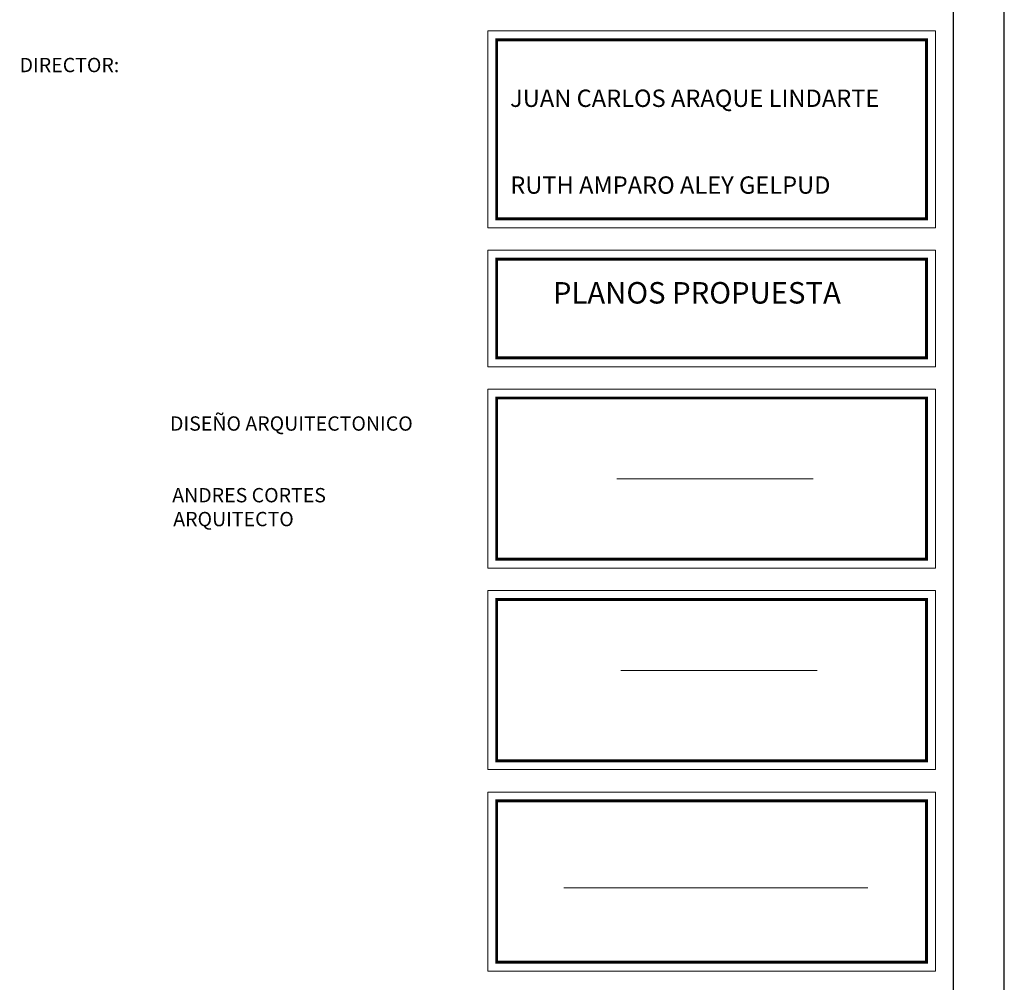
# Model space of a CAD drawing. Extents: x 370 to 3702, y 480 to 573.
# Drawn here: x 3683 to 3687, y 567 to 570 of the extents above; entities that cross this region are included whole.
import ezdxf

# ---------------------------------------------------------------- set-up
doc = ezdxf.new("R2010")
doc.units = 0
doc.header["$LTSCALE"] = 1.1
doc.header["$MEASUREMENT"] = 0
doc.layers.add('EC-ROTULO', color=7, linetype='CONTINUOUS', lineweight=0)
doc.layers.add('ROTULO', color=7, linetype='CONTINUOUS')
doc.styles.add('CARLOS', font='arial.ttf')

msp = doc.modelspace()

# ---------------------------------------------------------------- linework, layer by layer
at = {"layer": 'EC-ROTULO', "color": 252, "elevation": 0.046}
for points in [[(3686.4175, 569.4362), (3686.4175, 570.1177), (3684.8688, 570.1177), (3684.8688, 569.4362)], [(3684.8688, 569.3588), (3684.8688, 568.9561), (3686.4175, 568.9561), (3686.4175, 569.3588)], [(3684.8688, 568.8787), (3684.8688, 568.2592), (3686.4175, 568.2592), (3686.4175, 568.8787)], [(3684.8688, 568.1818), (3684.8688, 567.5623), (3686.4175, 567.5623), (3686.4175, 568.1818)], [(3684.8688, 567.4849), (3684.8688, 566.8654), (3686.4175, 566.8654), (3686.4175, 567.4849)]]:
    msp.add_lwpolyline(points, close=True, dxfattribs=at)
at = {"layer": 'EC-ROTULO', "const_width": 0.0102, "elevation": 0.046}
for points in [[(3686.3866, 569.4671), (3686.3866, 570.0868), (3684.8997, 570.0868), (3684.8997, 569.4671)], [(3684.8997, 569.3279), (3686.3866, 569.3279), (3686.3866, 568.987), (3684.8997, 568.987)], [(3684.8997, 568.8478), (3686.3866, 568.8478), (3686.3866, 568.2901), (3684.8997, 568.2901)], [(3684.8997, 568.1509), (3686.3866, 568.1509), (3686.3866, 567.5932), (3684.8997, 567.5932)], [(3684.8997, 567.454), (3686.3866, 567.454), (3686.3866, 566.8963), (3684.8997, 566.8963)]]:
    msp.add_lwpolyline(points, close=True, dxfattribs=at)
at = {"layer": 'EC-ROTULO'}
for points in [[(3685.3154, 568.568), (3685.9945, 568.568)], [(3685.3294, 567.9057), (3686.0085, 567.9057)]]:
    msp.add_lwpolyline(points, dxfattribs=at)
at = {"layer": 'EC-ROTULO', "elevation": 0.046}
msp.add_lwpolyline([(3685.1314, 567.1538), (3686.1832, 567.1538)], dxfattribs=at)
at = {"layer": 'ROTULO', "color": 8, "elevation": 0.046}
msp.add_lwpolyline([(3686.6553, 562.9546), (3686.6553, 572.9573), (3672.6553, 572.9573), (3672.6553, 562.9546)], close=True, dxfattribs=at)
at = {"layer": 'ROTULO', "elevation": 0.046}
msp.add_lwpolyline([(3686.48, 563.1299), (3686.48, 572.782), (3672.8305, 572.782), (3672.8305, 563.1299)], close=True, dxfattribs=at)

# ---------------------------------------------------------------- texts
at = {"layer": 'EC-ROTULO', "attachment_point": 1, "style": 'CARLOS'}
for s, width, gutter_width, heights, insert, char_height in [('\\pi1.80197;DIRECTOR:', 3.973332, 0.015, [0.9911], (3683.1605, 570.0244, 0.046), 0.049559), ('JUAN CARLOS ARAQUE LINDARTE', 4.810354, 0.0182, [1.1999], (3684.9461, 569.9146, 0.046), 0.059999), ('RUTH AMPARO ALEY GELPUD', 4.963891, 0.0187, [1.2382], (3684.9468, 569.6143, 0.046), 0.059999), ('\\pi0.05816;PLANOS PROPUESTA', 1.1986, 0.0225, [0.8584], (3685.0898, 569.2488, 0.046), 0.074297), ('\\pi1.53507;DISEÑO ARQUITECTONICO \\P\\pi1.98667;\\P\\P\\pi1.69034;ANDRES CORTES\\P\\pi1.76128;ARQUITECTO', 3.973332, 0.015, [2.3155], (3683.6939, 568.7843), 0.049559)]:
    msp.add_mtext_dynamic_manual_height_columns(s, width=width, gutter_width=gutter_width, heights=heights, dxfattribs=dict(at, insert=insert, char_height=char_height))

doc.saveas('drawing.dxf')
